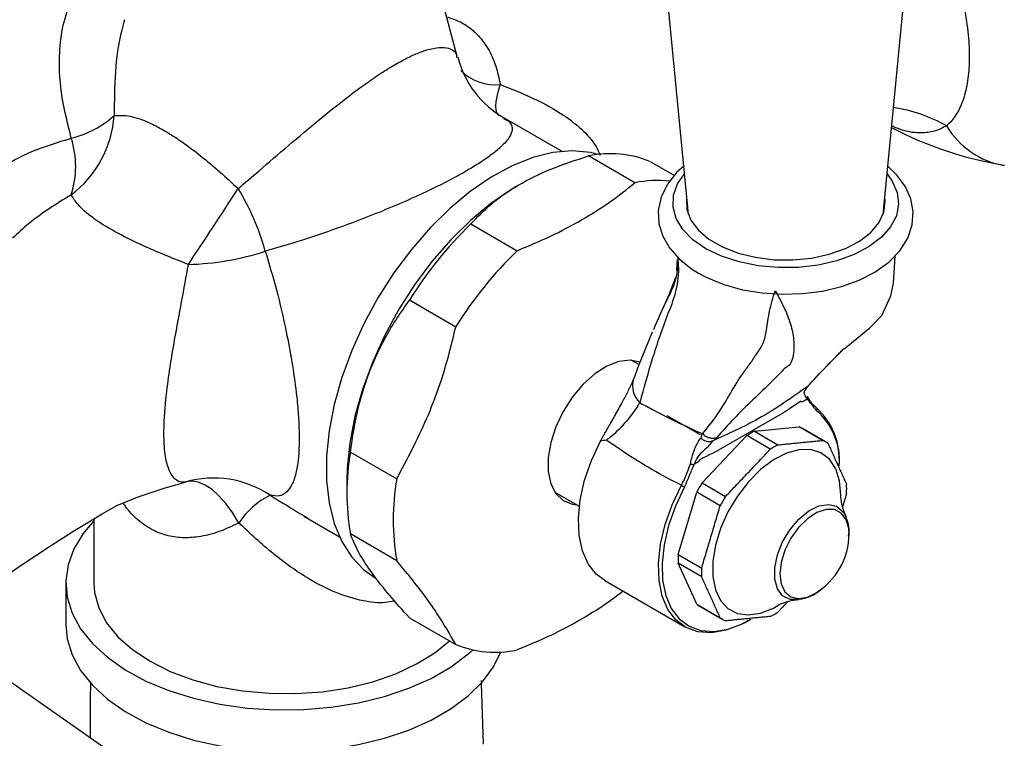
# Model space of a CAD drawing. Units: inches. Extents: x 12 to 48.9, y 10 to 60.8.
# Drawn here: x 38.8 to 42.6, y 48.8 to 51.5 of the extents above; entities that cross this region are included whole.
import ezdxf

# ---------------------------------------------------------------- set-up
doc = ezdxf.new("R2010")
doc.units = ezdxf.units.IN
doc.header["$MEASUREMENT"] = 0
doc.layers.add('WATERWORKS FITTINGS', color=7, linetype='Continuous')

# ---------------------------------------------------------------- blocks, each defined once
blk = doc.blocks.new('EAXT25 ISO')
at = {"layer": 'WATERWORKS FITTINGS'}
for p, q in [((5.4807, 2.9797), (5.6916, 0.8046)), ((6.4411, 0.8046), (6.652, 2.9797)), ((4.8025, 1.4126), (4.669, 1.9138)), ((5.2064, 1.0471), (4.9821, 1.1766)), ((5.4865, 0.9268), (5.3083, 1.0297)), ((5.5444, 1.0086), (5.6381, 0.9544)), ((5.0439, 0.9204), (5.0327, 0.914)), ((5.6883, 0.8385), (5.6856, 0.8267)), ((6.4471, 0.8267), (6.4444, 0.8385)), ((4.8548, 0.7679), (5.033, 0.665)), ((5.649, 0.6313), (5.6467, 0.5891)), ((4.7969, 0.3713), (4.6187, 0.4742)), ((5.5015, 0.2267), (5.4715, 0.244)), ((6.0553, 0.0399), (5.8074, -0.1032)), ((5.7382, -0.0441), (5.6098, 0.0301)), ((5.9459, -0.0299), (6.1181, -0.0128)), ((5.9459, -0.0299), (6.0364, -0.0821)), ((6.2085, -0.065), (6.1181, -0.0128)), ((6.2191, -0.0705), (6.1287, -0.0183)), ((5.7446, -0.2284), (5.9167, -0.0467)), ((6.0072, -0.099), (5.9167, -0.0467)), ((4.392, -0.1103), (4.5701, -0.2131)), ((4.3786, -0.2191), (4.3786, -0.2753)), ((5.1782, -0.264), (5.2725, -0.3185)), ((5.6526, -0.5041), (5.7239, -0.2642)), ((5.8144, -0.3164), (5.7239, -0.2642)), ((5.7446, -0.2284), (5.8351, -0.2807)), ((3.4052, -0.3671), (3.4052, -0.6139)), ((4.2131, -0.357), (4.3502, -0.4361)), ((4.5701, -0.5279), (4.392, -0.425)), ((5.6526, -0.5041), (5.7431, -0.5564)), ((5.7431, -0.5901), (5.6526, -0.5379)), ((5.7239, -0.6955), (5.6526, -0.5379)), ((5.3707, -0.6047), (5.6783, -0.7823)), ((3.2969, -0.6139), (3.2969, -0.7746)), ((5.7239, -0.6955), (5.8144, -0.7477)), ((5.734, -0.7019), (5.8245, -0.7542)), ((4.6187, -0.7477), (4.7969, -0.8505)), ((3.6469, -1.3894), (2.8645, -0.8401))]:
    blk.add_line(p, q, dxfattribs=at)
at = {"layer": 'WATERWORKS FITTINGS', "flags": 128}
for points in [[(4.9684, 1.3048), (4.9607, 1.2803), (4.9552, 1.2582), (4.9517, 1.2386), (4.9505, 1.2216), (4.9514, 1.2076), (4.9544, 1.1966), (4.9596, 1.1886), (4.9632, 1.1857)], [(5.3464, 1.0352), (5.3149, 1.0427), (5.2451, 1.049), (5.1709, 1.0424), (5.0934, 1.0231), (5.0139, 0.9915), (4.9333, 0.9478), (4.8531, 0.893), (4.7745, 0.8276), (4.6985, 0.7529), (4.6264, 0.6698), (4.5592, 0.5796), (4.4981, 0.4838), (4.4438, 0.3838), (4.3973, 0.281), (4.3592, 0.177), (4.3301, 0.0735), (4.3104, -0.028), (4.3005, -0.1261), (4.3005, -0.2191), (4.3104, -0.3057), (4.3301, -0.3845), (4.3592, -0.4545), (4.3973, -0.5144), (4.4438, -0.5635), (4.4909, -0.5969)], [(5.6738, 0.9887), (5.6482, 0.967), (5.6111, 0.9206), (5.5869, 0.8705), (5.5764, 0.8191), (5.5789, 0.7688), (5.5936, 0.7207), (5.6194, 0.6755), (5.6563, 0.6334), (5.704, 0.5953), (5.7311, 0.5783)], [(5.7311, 0.5783), (5.7632, 0.5613), (5.8288, 0.5346), (5.9002, 0.5149), (5.9757, 0.5024), (6.0533, 0.4974), (6.1312, 0.4999), (6.2075, 0.5099), (6.2805, 0.5272), (6.3484, 0.5517), (6.4096, 0.583), (6.4624, 0.6208), (6.5052, 0.6647), (6.5358, 0.7133), (6.5529, 0.7644), (6.5566, 0.8154), (6.5477, 0.8647), (6.5272, 0.9114), (6.4956, 0.955), (6.459, 0.9897)], [(5.7591, 0.6727), (5.7092, 0.7072), (5.6708, 0.7463), (5.6451, 0.7887), (5.6329, 0.8331), (5.6346, 0.8781), (5.6503, 0.9221), (5.6765, 0.9607)], [(6.4562, 0.9607), (6.4764, 0.9328), (6.4954, 0.8892), (6.5007, 0.8444), (6.492, 0.7997), (6.4696, 0.7566), (6.4342, 0.7166), (6.387, 0.6808), (6.3295, 0.6505), (6.2636, 0.6265), (6.1913, 0.6098), (6.115, 0.6008), (6.0371, 0.5998), (5.9602, 0.6068), (5.8867, 0.6217), (5.8189, 0.6439), (5.7591, 0.6727)], [(5.0327, 0.914), (5.0127, 0.902), (4.9325, 0.8472), (4.8538, 0.7818), (4.7778, 0.7071), (4.7057, 0.624), (4.6386, 0.5338), (4.5774, 0.438), (4.5231, 0.338), (4.4766, 0.2352), (4.4385, 0.1312), (4.4094, 0.0277), (4.3898, -0.0739), (4.3799, -0.1719), (4.3786, -0.2191)], [(5.6852, 0.8709), (5.6844, 0.8658), (5.6862, 0.8238), (5.7017, 0.7827), (5.7303, 0.7441), (5.7711, 0.7093), (5.8226, 0.6796), (5.8829, 0.656), (5.9498, 0.6395), (6.0209, 0.6305), (6.0937, 0.6295), (6.1654, 0.6365), (6.2336, 0.6512), (6.2958, 0.6731), (6.3497, 0.7013), (6.3933, 0.735), (6.4251, 0.7728), (6.4439, 0.8134), (6.4491, 0.8553), (6.4475, 0.8709)], [(6.2907, 0.2872), (6.3114, 0.3044), (6.3897, 0.3687), (6.4362, 0.4153), (6.4703, 0.4918), (6.4804, 0.5417), (6.4854, 0.5986), (6.488, 0.6471)], [(5.6421, 0.562), (5.6171, 0.4946), (5.5919, 0.4394)], [(5.5531, 0.3514), (5.4982, 0.2188), (5.482, 0.1726)], [(5.5057, 0.2366), (5.468, 0.2442), (5.4246, 0.2391), (5.3786, 0.2212), (5.332, 0.1914), (5.287, 0.1511), (5.2458, 0.102), (5.2103, 0.0466), (5.182, -0.0126), (5.1624, -0.0728), (5.1524, -0.1312), (5.1524, -0.185), (5.1624, -0.2319), (5.182, -0.2694), (5.2103, -0.296), (5.2458, -0.3104), (5.2623, -0.3126)], [(6.1642, 0.1574), (6.2057, 0.2012), (6.2352, 0.2323)], [(5.4807, 0.1719), (5.4757, 0.1578), (5.4584, 0.1215)], [(5.3707, -0.6047), (5.3377, -0.5797), (5.3067, -0.54), (5.2845, -0.4899), (5.2718, -0.4309), (5.269, -0.3648), (5.2761, -0.2933), (5.2929, -0.2185), (5.3189, -0.1426), (5.3535, -0.0677)], [(6.2785, -0.2848), (6.2786, -0.2753), (6.2736, -0.2208), (6.2586, -0.1744), (6.2343, -0.1379), (6.2018, -0.1129), (6.1622, -0.1004), (6.1174, -0.1009), (6.069, -0.1144), (6.019, -0.1403), (5.9696, -0.1775), (5.9227, -0.2246), (5.8803, -0.2797), (5.8441, -0.3404), (5.8155, -0.4042), (5.7958, -0.4687), (5.7857, -0.531), (5.7857, -0.5887), (5.7958, -0.6395), (5.8155, -0.6811), (5.8441, -0.712), (5.8803, -0.7309), (5.9227, -0.7369), (5.9696, -0.7299), (6.019, -0.7101), (6.0401, -0.6982)], [(2.871, -0.7254), (2.9752, -0.6499), (3.1215, -0.5484), (3.2381, -0.4711), (3.3249, -0.4159), (3.3688, -0.389), (3.3988, -0.3709), (3.4377, -0.348), (3.4935, -0.3162), (3.5751, -0.2827), (3.6794, -0.248), (3.7614, -0.2245)], [(3.9627, -0.383), (3.9384, -0.3431), (3.9129, -0.308), (3.8865, -0.2782), (3.8598, -0.2543), (3.8331, -0.2368), (3.8071, -0.2259), (3.7821, -0.2218), (3.7587, -0.2246)], [(5.932, -0.7535), (5.8947, -0.7736), (5.8364, -0.7957), (5.7805, -0.805), (5.7288, -0.8014), (5.6828, -0.7848), (5.6438, -0.7558), (5.613, -0.7152), (5.5911, -0.6642), (5.579, -0.6043), (5.5768, -0.5372), (5.5847, -0.4648), (5.6025, -0.3893), (5.6296, -0.3128), (5.6652, -0.2376)], [(5.6773, -0.244), (5.6424, -0.3177), (5.6159, -0.3927), (5.5985, -0.4667), (5.5907, -0.5376), (5.5928, -0.6034), (5.6048, -0.6621), (5.6262, -0.7121), (5.6564, -0.7519), (5.6946, -0.7803), (5.7397, -0.7965), (5.7904, -0.8001), (5.8451, -0.7909), (5.9023, -0.7693), (5.9316, -0.7538)], [(6.2996, -0.3612), (6.2921, -0.3432), (6.2827, -0.3108), (6.2792, -0.2909), (6.2785, -0.2835), (6.2785, -0.2835)], [(6.1153, -0.6779), (6.083, -0.6769), (6.0546, -0.6627), (6.0345, -0.636), (6.024, -0.5989), (6.024, -0.5541), (6.0345, -0.505), (6.0546, -0.4551), (6.083, -0.4081), (6.1174, -0.3676), (6.1554, -0.3366), (6.1941, -0.3173), (6.2306, -0.3112), (6.2623, -0.3187), (6.2868, -0.3394), (6.2986, -0.3607)], [(6.3101, -0.4293), (6.3089, -0.4045), (6.2991, -0.3698), (6.2802, -0.3448), (6.2537, -0.3315), (6.2214, -0.3308), (6.1858, -0.3428), (6.1496, -0.3666), (6.1154, -0.4004), (6.0857, -0.4418), (6.0627, -0.4875), (6.0483, -0.5344), (6.0433, -0.5788), (6.0433, -0.5788)], [(3.4052, -0.3747), (3.364, -0.4232), (3.3282, -0.4823), (3.3057, -0.5436), (3.297, -0.606), (3.3022, -0.6686), (3.3213, -0.7302), (3.3538, -0.7899), (3.3993, -0.8468), (3.457, -0.8998), (3.526, -0.9481), (3.6051, -0.991), (3.693, -1.0276), (3.7884, -1.0575), (3.8896, -1.08), (3.9949, -1.0949), (4.1027, -1.1019), (4.2111, -1.1009), (4.3185, -1.0919), (4.4229, -1.0751), (4.5228, -1.0507), (4.6165, -1.0191), (4.7023, -0.9808), (4.779, -0.9365), (4.8453, -0.887), (4.8627, -0.8714)], [(6.0433, -0.5788), (6.0483, -0.6175), (6.0627, -0.6476), (6.0857, -0.667), (6.1154, -0.674), (6.1496, -0.6683), (6.179, -0.6545)], [(3.4052, -0.6139), (3.408, -0.651), (3.4241, -0.7097), (3.4542, -0.7666), (3.4977, -0.8205), (3.5538, -0.8703), (3.6214, -0.9152)], [(3.2969, -0.7746), (3.3022, -0.8293), (3.3213, -0.8909), (3.3538, -0.9507), (3.3993, -1.0075), (3.457, -1.0605), (3.526, -1.1089), (3.6051, -1.1517), (3.693, -1.1883), (3.7884, -1.2182), (3.8896, -1.2408), (3.9949, -1.2557), (4.1027, -1.2627), (4.2111, -1.2617), (4.3185, -1.2527), (4.4229, -1.2358), (4.5228, -1.2114), (4.6165, -1.1798), (4.7023, -1.1415), (4.779, -1.0973), (4.8453, -1.0477), (4.9, -0.9936), (4.9423, -0.936), (4.9702, -0.8792)], [(3.6214, -0.9152), (3.6991, -0.9542), (3.7855, -0.9866), (3.8788, -1.0117), (3.9773, -1.0291), (4.079, -1.0384), (4.182, -1.0394), (4.2842, -1.0322), (4.3837, -1.0168), (4.4785, -0.9936), (4.5668, -0.9629), (4.6468, -0.9255), (4.7171, -0.882), (4.7727, -0.8366)], [(3.3918, -0.9971), (3.3908, -1.0631), (3.3913, -1.2099)], [(4.9044, -1.2336), (4.8961, -1.0008), (4.8959, -0.9897)]]:
    blk.add_lwpolyline(points, dxfattribs=at)
at = {"layer": 'WATERWORKS FITTINGS'}
for centre, radius, start, end in [((5.1716, 1.5044), 0.3786, 194.315, 240.4629), ((4.9491, 1.4923), 0.1885, 225.1947, 275.866), ((6.3877, 0.6166), 0.6068, 60.6966, 81.1556), ((3.0672, 1.2132), 0.417, 306.994, 356.0862), ((3.2299, 1.4655), 0.3781, 283.539, 312.0598), ((7.122, 2.3583), 1.3806, 241.9872, 261.0919), ((6.9609, 1.3097), 0.3212, 210.6891, 260.3138), ((2.9767, 0.9895), 0.3585, 342.2362, 17.5899), ((5.3918, 0.633), 0.4054, 67.895, 101.886), ((5.5727, 0.4791), 0.4559, 84.1548, 100.8954), ((-14.9586, 13.1002), 22.5091, 326.3032, 327.1919), ((3.1794, 0.4229), 0.9171, 15.1754, 31.6516), ((5.9719, -0.3719), 1.596, 134.4265, 147.9844), ((3.7394, 1.6692), 1.0575, 271.5816, 287.9021), ((6.1501, -0.4748), 1.596, 134.4265, 147.9844), ((5.5696, 0.1457), 0.0923, 162.8957, 225.512), ((6.2782, 0.0576), 0.1515, 138.7793, 143.7067), ((6.1784, 0.0546), 0.00874, 322.5417, 53.7965), ((6.0005, -0.1405), 0.2727, 355.3118, 47.8393), ((6.0173, -0.1432), 0.2555, 356.5228, 48.8863), ((6.1171, -0.3601), 0.3719, 117.3981, 122.5965), ((6.0627, -0.1325), 0.1319, 60.0055, 65.1859), ((6.1532, -0.1847), 0.1318, 54.8017, 65.1875), ((5.3115, -0.2676), 0.9329, 170.288, 189.712), ((6.2076, -0.4123), 0.3719, 117.3981, 122.5965), ((3.865, -0.6003), 0.3904, 56.1007, 105.8074), ((5.4897, -0.3705), 0.9329, 170.288, 189.712), ((5.7523, -0.0868), 0.1741, 239.9939, 244.5102), ((6.3257, -0.5878), 0.6832, 148.2673, 151.7327), ((5.9289, -0.2515), 0.372, 357.4012, 2.5988), ((4.219, -0.5504), 0.3061, 116.4173, 146.8494), ((6.4161, -0.64), 0.6832, 148.2673, 151.7327), ((6.1936, -0.4132), 0.1165, 350.2465, 25.3682), ((6.0425, -0.4236), 0.2677, 300.6643, 359.959), ((6.0243, -0.521), 0.372, 177.4012, 182.5988), ((6.1147, -0.5732), 0.372, 177.4012, 182.5988), ((6.0999, -0.5266), 0.1509, 276.4948, 312.23), ((6.137, -0.9121), 0.2347, 95.0511, 114.4736), ((5.7999, -0.5877), 0.1319, 234.8025, 240.0007), ((5.8904, -0.64), 0.1318, 234.8017, 245.1875), ((5.836, -0.4124), 0.3719, 297.3981, 302.5965), ((4.9495, -0.4749), 0.4054, 247.895, 281.886)]:
    blk.add_arc(centre, radius, start, end, dxfattribs=at)
for points, knots in [([(6.6847, 1.8467), (6.6968, 1.8105), (6.7213, 1.7372), (6.7487, 1.6272), (6.7671, 1.52), (6.7743, 1.4225), (6.7703, 1.3356), (6.7563, 1.2629), (6.733, 1.2036), (6.7078, 1.1666), (6.6903, 1.1508), (6.6847, 1.1458)], [0, 0, 0, 0, 0.120859, 0.24508, 0.363393, 0.48589, 0.598367, 0.714624, 0.828402, 0.945324, 1, 1, 1, 1]), ([(3.3184, 1.0979), (3.3053, 1.1498), (3.2787, 1.2547), (3.2691, 1.3972), (3.2815, 1.5215), (3.3095, 1.6127), (3.3504, 1.6842), (3.3943, 1.7334), (3.4493, 1.7736), (3.5135, 1.8033), (3.5658, 1.8118), (3.5917, 1.816)], [0, 0, 0, 0, 0.169717, 0.342773, 0.465286, 0.591245, 0.673439, 0.757857, 0.82606, 0.914032, 1, 1, 1, 1]), ([(3.5236, 1.5539), (3.5197, 1.5407), (3.5005, 1.4764), (3.4848, 1.3519), (3.4837, 1.2408), (3.4832, 1.1847)], [0, 0, 0, 0, 0.11313, 0.552458, 1, 1, 1, 1]), ([(4.7618, 1.5654), (4.7783, 1.56), (4.8163, 1.5478), (4.8527, 1.5224), (4.8902, 1.488), (4.9234, 1.4443), (4.9528, 1.3777), (4.9633, 1.3286), (4.9684, 1.3048)], [0, 0, 0, 0, 0.140112, 0.32109, 0.372419, 0.579965, 0.795788, 1, 1, 1, 1]), ([(3.9601, 0.9041), (3.9867, 0.9268), (4.0496, 0.9801), (4.1536, 1.0698), (4.2577, 1.1579), (4.3503, 1.2328), (4.422, 1.2877), (4.4876, 1.3343), (4.5349, 1.3648), (4.5798, 1.3911), (4.6219, 1.4132), (4.6646, 1.4311), (4.7075, 1.4442), (4.7466, 1.4491), (4.7808, 1.4421), (4.7992, 1.4287), (4.8002, 1.4152), (4.8005, 1.412)], [0, 0, 0, 0, 0.077177, 0.181984, 0.288791, 0.353562, 0.419796, 0.469598, 0.520852, 0.544405, 0.594939, 0.647196, 0.69199, 0.771317, 0.852953, 0.964643, 1, 1, 1, 1]), ([(4.9684, 1.3048), (5.0114, 1.2876), (5.0981, 1.253), (5.203, 1.196), (5.2834, 1.1332), (5.3311, 1.0814), (5.3477, 1.0444), (5.3527, 1.0333)], [0, 0, 0, 0, 0.270768, 0.545222, 0.729569, 0.918926, 1, 1, 1, 1]), ([(3.4832, 1.1847), (3.4996, 1.1859), (3.5333, 1.1883), (3.5976, 1.1681), (3.6618, 1.1365), (3.7065, 1.1093), (3.7579, 1.0746), (3.8163, 1.0309), (3.8899, 0.9693), (3.9371, 0.9255), (3.9601, 0.9041)], [0, 0, 0, 0, 0.179902, 0.368393, 0.468145, 0.571369, 0.616025, 0.74293, 0.874843, 1, 1, 1, 1]), ([(4.9838, 1.1732), (4.9905, 1.1696), (5.0104, 1.1587), (5.0173, 1.1354), (5.0061, 1.1026), (4.9785, 1.0701), (4.938, 1.0363), (4.8944, 1.0058), (4.8397, 0.9722), (4.7742, 0.9361), (4.7149, 0.9066), (4.6493, 0.8756), (4.5772, 0.8433), (4.459, 0.7946), (4.3213, 0.7432), (4.1837, 0.6971), (4.0996, 0.673), (4.0645, 0.663)], [0, 0, 0, 0, 0.055605, 0.164414, 0.241701, 0.321148, 0.372851, 0.425945, 0.469186, 0.524118, 0.58121, 0.594572, 0.658013, 0.723287, 0.823344, 0.926252, 1, 1, 1, 1]), ([(6.6847, 1.1458), (6.6697, 1.138), (6.6396, 1.1222), (6.5828, 1.1164), (6.5279, 1.122), (6.4881, 1.139), (6.4741, 1.145)], [0, 0, 0, 0, 0.248445, 0.501159, 0.824341, 1, 1, 1, 1]), ([(2.9115, 0.5716), (2.9052, 0.5836), (2.8784, 0.6347), (2.8761, 0.7024), (2.8874, 0.7784), (2.9102, 0.8389), (2.9604, 0.9113), (3.0369, 0.9785), (3.1565, 1.0489), (3.2568, 1.0792), (3.3184, 1.0979)], [0, 0, 0, 0, 0.047948, 0.205558, 0.254601, 0.358676, 0.467065, 0.612053, 0.761906, 1, 1, 1, 1]), ([(4.8548, 0.7679), (4.8803, 0.7943), (4.9319, 0.8477), (5.0358, 0.9192), (5.1613, 0.9821), (5.2589, 1.0137), (5.3083, 1.0297)], [0, 0, 0, 0, 0.240603, 0.486545, 0.739727, 1, 1, 1, 1]), ([(5.033, 0.665), (5.0764, 0.683), (5.1638, 0.7193), (5.282, 0.7826), (5.3921, 0.8511), (5.4549, 0.9015), (5.4865, 0.9268)], [0, 0, 0, 0, 0.248823, 0.5, 0.748884, 1, 1, 1, 1]), ([(3.3181, 0.8802), (3.2613, 0.8451), (3.1804, 0.7952), (3.1121, 0.7319), (3.0918, 0.7131)], [0, 0, 0, 0, 0.70201, 1, 1, 1, 1]), ([(3.7686, 0.6122), (3.7411, 0.6231), (3.6856, 0.6451), (3.602, 0.6805), (3.5109, 0.7235), (3.4438, 0.7619), (3.3842, 0.8035), (3.3411, 0.8424), (3.3256, 0.8678), (3.3181, 0.8802)], [0, 0, 0, 0, 0.124355, 0.251095, 0.382158, 0.564593, 0.628991, 0.818866, 1, 1, 1, 1]), ([(4.0645, 0.663), (4.0792, 0.6141), (4.1089, 0.5153), (4.1423, 0.371), (4.1676, 0.2369), (4.1827, 0.1322), (4.1913, 0.0436), (4.1944, -0.0144), (4.1952, -0.068), (4.1936, -0.1169), (4.1887, -0.1604), (4.1804, -0.2018), (4.1678, -0.2377), (4.1462, -0.2674), (4.1184, -0.2823), (4.0947, -0.2783), (4.0828, -0.2762)], [0, 0, 0, 0, 0.113762, 0.229911, 0.310104, 0.392852, 0.444779, 0.498178, 0.523293, 0.574999, 0.628386, 0.661474, 0.733455, 0.807621, 0.902871, 1, 1, 1, 1]), ([(3.7587, -0.2246), (3.7514, -0.2255), (3.7367, -0.2273), (3.7155, -0.2147), (3.6982, -0.1898), (3.6835, -0.1506), (3.676, -0.0966), (3.6743, -0.0343), (3.6761, 0.0217), (3.6803, 0.0737), (3.6872, 0.1385), (3.6981, 0.217), (3.718, 0.3371), (3.7436, 0.4705), (3.7602, 0.5647), (3.7686, 0.6122)], [0, 0, 0, 0, 0.098454, 0.197999, 0.269996, 0.343582, 0.436859, 0.475822, 0.528275, 0.582924, 0.600772, 0.680553, 0.76313, 0.880569, 1, 1, 1, 1]), ([(5.6509, 0.6396), (5.652, 0.6254), (5.6561, 0.5753), (5.6441, 0.4986), (5.5996, 0.3895), (5.5509, 0.2478), (5.5203, 0.1359), (5.5049, 0.0799)], [0, 0, 0, 0, 0.0578568, 0.2040667, 0.3569523, 0.6781646, 1, 1, 1, 1]), ([(5.5586, 0.3618), (5.5749, 0.4), (5.5995, 0.4577), (5.6398, 0.5323), (5.6526, 0.5879), (5.6504, 0.6254), (5.6501, 0.6315)], [0, 0, 0, 0, 0.468943, 0.708047, 0.953006, 1, 1, 1, 1]), ([(5.7464, -0.0399), (5.7663, -0.0153), (5.806, 0.0337), (5.8536, 0.1161), (5.8936, 0.1828), (5.9307, 0.2315), (5.9547, 0.2686), (5.9827, 0.308), (5.994, 0.3636), (6.0023, 0.4337), (6.0177, 0.4849), (6.0257, 0.5112)], [0, 0, 0, 0, 0.16848, 0.33632, 0.50371, 0.587434, 0.668677, 0.738112, 0.810605, 0.902555, 1, 1, 1, 1]), ([(6.0257, 0.5112), (6.0464, 0.4736), (6.0783, 0.4157), (6.0971, 0.3353), (6.0989, 0.2841), (6.0937, 0.2516), (6.0871, 0.2355), (6.0838, 0.2291), (6.082, 0.2263), (6.0814, 0.225), (6.0809, 0.2244), (6.0807, 0.2243), (6.0802, 0.224), (6.0793, 0.2234), (6.0742, 0.2202), (6.0615, 0.2117), (6.0488, 0.1974), (6.0317, 0.1803), (5.9964, 0.1453), (5.9403, 0.092), (5.8642, 0.0179), (5.8225, -0.0302), (5.8016, -0.0543)], [0, 0, 0, 0, 0.134294, 0.206812, 0.282563, 0.34197, 0.367078, 0.37791, 0.382678, 0.386383, 0.386597, 0.386766, 0.387347, 0.388512, 0.390848, 0.410011, 0.447475, 0.486787, 0.526063, 0.683299, 0.841218, 1, 1, 1, 1]), ([(4.392, -0.1103), (4.399, -0.0621), (4.4132, 0.035), (4.4569, 0.1845), (4.5231, 0.3357), (4.5865, 0.4275), (4.6187, 0.4742)], [0, 0, 0, 0, 0.223638, 0.451458, 0.721334, 1, 1, 1, 1]), ([(4.5701, -0.2131), (4.6104, -0.1373), (4.692, 0.0162), (4.7606, 0.2178), (4.7893, 0.339), (4.7969, 0.3713)], [0, 0, 0, 0, 0.416753, 0.844341, 1, 1, 1, 1]), ([(6.159, 0.152), (6.1843, 0.179), (6.2116, 0.2082), (6.2365, 0.2336), (6.2383, 0.2355)], [0, 0, 0, 0, 0.9253465, 1, 1, 1, 1]), ([(6.153, 0.1443), (6.1537, 0.1454), (6.1549, 0.1471), (6.1564, 0.1492), (6.1581, 0.1511), (6.159, 0.152)], [0, 0, 0, 0, 0.503359, 0.753905, 1, 1, 1, 1]), ([(5.41, 0.0306), (5.4194, 0.0475), (5.4361, 0.0776), (5.4517, 0.1081), (5.4585, 0.1214)], [0, 0, 0, 0, 0.5616, 1, 1, 1, 1]), ([(6.153, 0.1443), (6.0912, 0.1004), (5.9811, 0.0221), (5.8459, -0.04), (5.7865, -0.0673)], [0, 0, 0, 0, 0.560543, 1, 1, 1, 1]), ([(6.1494, 0.0942), (6.1456, 0.1001), (6.1382, 0.1117), (6.1368, 0.1183), (6.1407, 0.1285), (6.1492, 0.1393), (6.1534, 0.1447)], [0, 0, 0, 0, 0.251618, 0.499504, 0.749975, 1, 1, 1, 1]), ([(6.1534, 0.1447), (6.1533, 0.1446), (6.1532, 0.1445), (6.153, 0.1444), (6.1529, 0.1443)], [0, 0, 0, 0, 0.494111, 1, 1, 1, 1]), ([(5.5049, 0.0799), (5.5025, 0.0761), (5.4898, 0.0564), (5.4576, 0.0102), (5.4108, -0.038), (5.3811, -0.0611), (5.3771, -0.0642)], [0, 0, 0, 0, 0.09696, 0.517982, 0.935254, 1, 1, 1, 1]), ([(5.5049, 0.0799), (5.5235, 0.0699), (5.5739, 0.043), (5.6534, 0.0027), (5.7181, -0.0269), (5.7464, -0.0399)], [0, 0, 0, 0, 0.2474886, 0.6698802, 1, 1, 1, 1]), ([(6.1252, 0.0855), (6.1174, 0.0803), (6.1019, 0.0699), (6.0822, 0.0571), (6.0666, 0.0471), (6.0589, 0.0422), (6.0553, 0.0399)], [0, 0, 0, 0, 0.3322297, 0.6681238, 0.8448841, 1, 1, 1, 1]), ([(6.1493, 0.0942), (6.1501, 0.095), (6.1516, 0.0968), (6.1523, 0.0997), (6.1516, 0.1023), (6.1501, 0.1034), (6.1494, 0.1039)], [0, 0, 0, 0, 0.241471, 0.501106, 0.76016, 1, 1, 1, 1]), ([(6.1494, 0.1039), (6.1513, 0.1001), (6.16, 0.0827), (6.1732, 0.0709), (6.1835, 0.0617)], [0, 0, 0, 0, 0.21776, 1, 1, 1, 1]), ([(5.3771, -0.0642), (5.3769, -0.0642), (5.369, -0.0654), (5.3612, -0.0666), (5.3535, -0.0677)], [0, 0, 0, 0, 0.0201129, 1, 1, 1, 1]), ([(5.6652, -0.2376), (5.6513, -0.2306), (5.5983, -0.2041), (5.5102, -0.1537), (5.429, -0.1009), (5.3858, -0.0703), (5.3771, -0.0642)], [0, 0, 0, 0, 0.1384311, 0.5294755, 0.9052416, 1, 1, 1, 1]), ([(5.6997, -0.1558), (5.7012, -0.1491), (5.7068, -0.1235), (5.7194, -0.0857), (5.7334, -0.0656), (5.74, -0.056)], [0, 0, 0, 0, 0.157606, 0.601441, 1, 1, 1, 1]), ([(5.7859, -0.0675), (5.7813, -0.0731), (5.7721, -0.0843), (5.7508, -0.1046), (5.7263, -0.1262), (5.7176, -0.1471), (5.7132, -0.1576)], [0, 0, 0, 0, 0.2508221, 0.5020375, 0.7501154, 1, 1, 1, 1]), ([(5.7399, -0.0559), (5.7408, -0.0548), (5.7425, -0.0525), (5.7433, -0.0476), (5.744, -0.043), (5.7456, -0.0409), (5.7464, -0.0399)], [0, 0, 0, 0, 0.250294, 0.502897, 0.752751, 1, 1, 1, 1]), ([(5.7859, -0.0675), (5.7851, -0.0676), (5.7842, -0.0678), (5.7832, -0.0678), (5.7829, -0.0679), (5.7827, -0.068), (5.7824, -0.0681), (5.782, -0.0683), (5.7816, -0.0686), (5.781, -0.0689), (5.78, -0.0695), (5.7775, -0.0704), (5.7716, -0.0709), (5.7617, -0.0699), (5.7496, -0.0649), (5.7431, -0.0589), (5.74, -0.056)], [0, 0, 0, 0, 0.073258, 0.085665, 0.090973, 0.095978, 0.100988, 0.106309, 0.118809, 0.133232, 0.148308, 0.183241, 0.27931, 0.513332, 0.763759, 1, 1, 1, 1]), ([(5.8016, -0.0543), (5.7972, -0.0556), (5.7883, -0.0583), (5.773, -0.0565), (5.7582, -0.0504), (5.7503, -0.0434), (5.7464, -0.0399)], [0, 0, 0, 0, 0.2434533, 0.5, 0.7565467, 1, 1, 1, 1]), ([(5.7864, -0.0673), (5.7864, -0.0673), (5.7862, -0.0674), (5.786, -0.0674), (5.786, -0.0674)], [0, 0, 0, 0, 0.505893, 1, 1, 1, 1]), ([(5.8016, -0.0543), (5.8007, -0.0553), (5.7989, -0.0572), (5.7933, -0.0617), (5.7892, -0.065), (5.7864, -0.0673)], [0, 0, 0, 0, 0.2461, 0.496663, 1, 1, 1, 1]), ([(5.8074, -0.1032), (5.8038, -0.1051), (5.796, -0.1091), (5.7805, -0.1171), (5.7608, -0.1271), (5.7452, -0.1346), (5.7375, -0.1383)], [0, 0, 0, 0, 0.155116, 0.331876, 0.66777, 1, 1, 1, 1]), ([(5.6652, -0.2376), (5.6682, -0.2318), (5.6823, -0.2051), (5.692, -0.1774), (5.6997, -0.1558)], [0, 0, 0, 0, 0.217792, 1, 1, 1, 1]), ([(5.6997, -0.1557), (5.7007, -0.1561), (5.7028, -0.1568), (5.7067, -0.1575), (5.7104, -0.1579), (5.7124, -0.1576), (5.7133, -0.1575)], [0, 0, 0, 0, 0.241813, 0.502836, 0.764306, 1, 1, 1, 1]), ([(3.9627, -0.383), (3.9374, -0.3949), (3.8863, -0.419), (3.8128, -0.4375), (3.7442, -0.4416), (3.6856, -0.4328), (3.6274, -0.4107), (3.5746, -0.3734), (3.5369, -0.3358), (3.5216, -0.3103), (3.5188, -0.3058)], [0, 0, 0, 0, 0.16239, 0.327938, 0.454423, 0.584255, 0.694629, 0.835964, 0.970593, 1, 1, 1, 1]), ([(4.5619, -0.6832), (4.55, -0.6855), (4.5107, -0.6933), (4.4339, -0.6835), (4.335, -0.6537), (4.2185, -0.5932), (4.0931, -0.504), (4.0065, -0.4236), (3.9627, -0.383)], [0, 0, 0, 0, 0.057902, 0.191011, 0.355648, 0.525249, 0.760018, 1, 1, 1, 1]), ([(4.6187, -0.7477), (4.5927, -0.7186), (4.5401, -0.66), (4.473, -0.5745), (4.4192, -0.4927), (4.4011, -0.4478), (4.392, -0.425)], [0, 0, 0, 0, 0.223638, 0.451458, 0.721334, 1, 1, 1, 1]), ([(4.7969, -0.8505), (4.7744, -0.811), (4.7288, -0.7309), (4.6445, -0.6176), (4.5858, -0.5468), (4.5701, -0.5279)], [0, 0, 0, 0, 0.416753, 0.844341, 1, 1, 1, 1]), ([(5.4406, -0.6451), (5.4241, -0.6582), (5.3758, -0.6965), (5.2825, -0.7535), (5.1642, -0.8172), (5.0768, -0.8534), (5.033, -0.8716)], [0, 0, 0, 0, 0.147896, 0.432821, 0.715145, 1, 1, 1, 1])]:
    blk.add_open_spline(points, degree=3, knots=knots, dxfattribs=at)
for points in [[(4.8005, 1.412), (4.8008, 1.4094)], [(4.9811, 1.1749), (4.9838, 1.1732)], [(6.2383, 0.2355), (6.2896, 0.288)], [(6.1638, 0.1578), (6.159, 0.152)], [(6.1252, 0.0855), (6.1318, 0.0841)], [(6.1318, 0.0841), (6.1494, 0.0943)], [(6.1853, 0.0493), (6.1493, 0.0942)], [(5.3535, -0.0677), (5.41, 0.0306)], [(6.0364, -0.0821), (6.2085, -0.065)], [(5.8351, -0.2807), (6.0072, -0.099)], [(6.2292, -0.077), (6.3005, -0.2346)], [(5.7309, -0.1473), (5.7132, -0.1575)], [(5.7309, -0.1473), (5.7375, -0.1383)], [(5.7133, -0.1575), (5.6773, -0.244)], [(4.0828, -0.2762), (4.2139, -0.3557)], [(6.3005, -0.2683), (6.2853, -0.3197)], [(5.7431, -0.5564), (5.8144, -0.3164)], [(4.2139, -0.3557), (4.2285, -0.3646)], [(5.8144, -0.7477), (5.7431, -0.5901)], [(6.0733, -0.6868), (6.0364, -0.7258)], [(6.0072, -0.7426), (5.8351, -0.7597)]]:
    blk.add_open_spline(points, degree=1, dxfattribs=at)

msp = doc.modelspace()

# ---------------------------------------------------------------- block references
at = {"layer": 'WATERWORKS FITTINGS'}
msp.add_blockref('EAXT25 ISO', (35.667, 49.974), dxfattribs=at)

doc.saveas('drawing.dxf')
